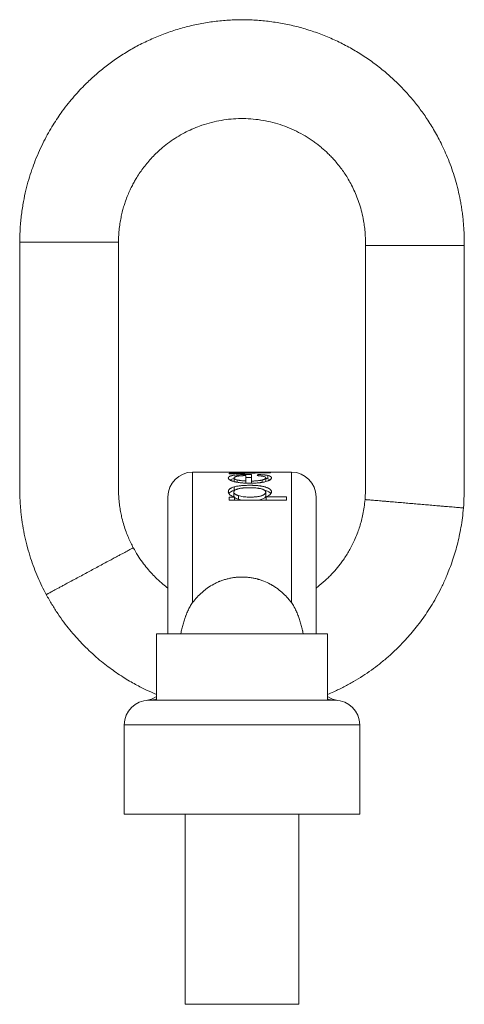
# Model space of a CAD drawing. Units: millimetres. Extents: x 292 to 857, y 150 to 677.
# Drawn here: x 740 to 857, y 418 to 677 of the extents above; entities that cross this region are included whole.
import ezdxf

# ---------------------------------------------------------------- set-up
doc = ezdxf.new("R2010")
doc.units = ezdxf.units.MM
doc.layers.add('1', color=7, linetype='Continuous', true_color=0xffffff)

msp = doc.modelspace()

# ---------------------------------------------------------------- linework, layer by layer
at = {"layer": '1', "color": 1, "linetype": 'Continuous', "lineweight": 13}
for p, q in [((785.23, 558.03), (785.23, 523.7)), ((811.23, 523.7), (811.23, 558.03)), ((829.23, 491.53), (767.23, 491.53))]:
    msp.add_line(p, q, dxfattribs=at)
at = {"layer": '1', "color": 1, "linetype": 'Continuous', "lineweight": 18}
for p, q in [((794.87, 558.03), (785.23, 558.03)), ((794.87, 558.03), (794.87, 558.03)), ((794.87, 557.76), (794.87, 557.55)), ((796.93, 556.94), (796.93, 557.3)), ((797.37, 558.01), (797.37, 558.03)), ((797.37, 558.03), (797.37, 558.03)), ((811.23, 558.03), (797.58, 558.03)), ((799.25, 557.12), (799.25, 555.71)), ((800.77, 555.68), (800.77, 557.42)), ((802.46, 557.09), (802.46, 557.41)), ((803.47, 557.83), (803.47, 557.94)), ((805.07, 556.23), (805.07, 557.14)), ((805.73, 557.88), (805.73, 557.99)), ((796.13, 556.5), (796.13, 555.54)), ((797, 555.36), (797, 555.98)), ((799.25, 555.13), (799.25, 555.71)), ((800.77, 555.11), (800.77, 555.68)), ((803.52, 555.33), (803.52, 555.96)), ((804.47, 555.53), (804.47, 556.53)), ((796.07, 552.79), (796.07, 551.79)), ((796.18, 553.28), (796.18, 554.15)), ((797.27, 550.89), (797.27, 551.85)), ((804.47, 551.76), (804.47, 552.76)), ((778.73, 551.53), (778.73, 515.53)), ((794.87, 551.47), (794.87, 550.65)), ((796.27, 551.47), (794.87, 551.47)), ((794.87, 550.65), (809.9, 550.65)), ((796.27, 551.49), (796.27, 551.47)), ((796.27, 550.65), (796.27, 551.47)), ((804.59, 551.55), (804.59, 551.57)), ((804.59, 550.65), (804.59, 551.55)), ((809.9, 551.55), (804.59, 551.55)), ((809.9, 550.65), (809.9, 551.55)), ((817.73, 551.53), (817.73, 515.53)), ((773.73, 498.03), (822.73, 498.03)), ((767.23, 491.53), (767.23, 468.03)), ((829.23, 491.53), (829.23, 468.03)), ((767.23, 468.03), (829.23, 468.03))]:
    msp.add_line(p, q, dxfattribs=at)
at = {"layer": '1', "color": 27, "linetype": 'Continuous', "lineweight": 18}
for p, q in [((775.73, 515.53), (798.23, 515.53)), ((775.73, 515.53), (775.73, 498.03)), ((798.23, 515.53), (820.73, 515.53)), ((820.73, 498.03), (820.73, 515.53)), ((783.23, 468.03), (783.23, 418.03)), ((813.23, 418.03), (813.23, 468.03)), ((783.23, 418.03), (798.23, 418.03)), ((798.23, 418.03), (813.23, 418.03))]:
    msp.add_line(p, q, dxfattribs=at)
at = {"layer": '1', "color": 1, "linetype": 'Continuous', "lineweight": 18}
for centre, start, end in [((785.23, 551.53), 90, 180), ((811.23, 551.53), 0, 90), ((773.73, 491.53), 90, 180), ((772.23, 504.45), 276.6258, 302.5799), ((824.23, 504.45), 237.4201, 263.3742), ((822.73, 491.53), 360, 90)]:
    msp.add_arc(centre, 6.5, start, end, dxfattribs=at)
for centre, major_axis, ratio, start_param, end_param in [((791.49, 498.03), (217.39, 0), 0.276008, 1.522395, 1.55521), ((815.18, 498.03), (214.43, 0), 0.279814, 1.625454, 1.665654), ((819.28, 498.03), (191.97, 0), 0.312553, 1.641428, 1.698264), ((797.07, 498.03), (228.12, 0), 0.263019, 1.532816, 1.569462), ((790.65, 498.03), (-234.64, 0), 0.255707, 4.657732, 4.663987), ((803.54, 498.03), (0, 60), 0.124825, 0.144488, 0.176149)]:
    msp.add_ellipse(centre, major_axis=major_axis, ratio=ratio, start_param=start_param, end_param=end_param, dxfattribs=at)
at = {"layer": '1', "color": 1, "linetype": 'Continuous', "lineweight": 13}
for centre, start_param, end_param in [((773.73, 504.53), 0, 0.354774), ((822.73, 504.53), 5.928411, 6.283185)]:
    msp.add_ellipse(centre, major_axis=(0, -6.5), ratio=0.885763, start_param=start_param, end_param=end_param, dxfattribs=at)
at = {"layer": '1', "color": 1, "linetype": 'Continuous', "lineweight": 18}
for points, knots in [([(856.73, 617.63), (856.73, 618.12), (856.73, 619.16), (856.69, 620.73), (856.61, 622.34), (856.49, 623.89), (856.33, 625.39), (856.14, 626.84), (855.92, 628.24), (855.6, 630.06), (855.12, 632.26), (854.45, 634.78), (853.68, 637.24), (852.82, 639.62), (851.87, 641.91), (850.9, 644.02), (849.92, 645.96), (848.94, 647.73), (847.94, 649.39), (846.94, 650.95), (845.93, 652.42), (844.92, 653.79), (843.89, 655.12), (842.81, 656.42), (841.47, 657.95), (839.84, 659.68), (837.87, 661.58), (835.54, 663.63), (832.81, 665.77), (829.65, 667.93), (826.35, 669.88), (822.94, 671.61), (819.42, 673.11), (815.81, 674.37), (812.13, 675.4), (808.41, 676.18), (804.65, 676.72), (800.88, 677.02), (797.1, 677.06), (793.32, 676.87), (789.55, 676.43), (785.82, 675.74), (782.12, 674.81), (778.47, 673.64), (774.89, 672.22), (771.42, 670.58), (768.1, 668.73), (765.01, 666.73), (762.14, 664.62), (759.5, 662.42), (757.33, 660.38), (755.53, 658.54), (754.02, 656.86), (752.46, 655), (751.01, 653.1), (749.68, 651.2), (748.46, 649.32), (747.25, 647.26), (746.06, 645.03), (744.89, 642.6), (743.83, 640.11), (742.89, 637.56), (742.06, 634.96), (741.31, 632.16), (740.78, 629.66), (740.42, 627.53), (740.17, 625.81), (739.97, 624.03), (739.83, 622.2), (739.76, 620.36), (739.74, 619.14), (739.73, 618.54)], [0, 0, 0, 0, 0.007907, 0.016836, 0.025593, 0.03403, 0.042179, 0.050069, 0.057725, 0.065169, 0.080123, 0.094258, 0.107625, 0.121936, 0.135358, 0.147929, 0.159676, 0.170615, 0.180761, 0.191198, 0.200668, 0.209727, 0.218842, 0.228014, 0.237244, 0.251872, 0.266656, 0.281603, 0.302259, 0.323026, 0.343751, 0.364455, 0.385157, 0.405881, 0.426558, 0.447141, 0.467654, 0.488127, 0.508595, 0.52907, 0.549556, 0.570092, 0.59072, 0.611489, 0.632424, 0.653203, 0.67375, 0.694102, 0.712941, 0.73159, 0.749965, 0.761271, 0.77347, 0.786605, 0.800751, 0.812197, 0.824325, 0.837195, 0.850875, 0.865444, 0.880994, 0.894886, 0.909612, 0.92526, 0.941927, 0.95107, 0.960473, 0.970143, 0.980127, 0.990287, 1, 1, 1, 1]), ([(765.73, 618.53), (765.73, 619.15), (765.76, 620.36), (765.91, 622.13), (766.15, 623.79), (766.44, 625.35), (766.78, 626.78), (767.16, 628.1), (767.61, 629.46), (768.14, 630.84), (768.74, 632.21), (769.34, 633.44), (769.93, 634.53), (770.6, 635.68), (771.4, 636.9), (772.36, 638.24), (773.42, 639.55), (774.6, 640.87), (775.89, 642.16), (777.39, 643.5), (779.12, 644.85), (781.04, 646.15), (783.03, 647.29), (785.03, 648.26), (787.21, 649.14), (789.58, 649.9), (792.13, 650.49), (794.7, 650.87), (797.29, 651.05), (799.89, 651.03), (802.51, 650.79), (805.1, 650.33), (807.65, 649.67), (810.15, 648.81), (812.56, 647.74), (814.84, 646.51), (816.61, 645.36), (817.92, 644.4), (818.84, 643.67), (819.72, 642.92), (820.55, 642.16), (821.4, 641.33), (822.3, 640.39), (823.27, 639.27), (824.23, 638.05), (825.15, 636.76), (826.03, 635.4), (826.89, 633.89), (827.73, 632.21), (828.51, 630.4), (829.2, 628.46), (829.8, 626.37), (830.22, 624.37), (830.5, 622.5), (830.63, 621.16), (830.69, 620.13), (830.72, 619.41), (830.73, 618.59), (830.73, 618.01), (830.73, 617.69)], [0, 0, 0, 0, 0.018121, 0.035211, 0.051712, 0.067082, 0.081376, 0.094686, 0.107099, 0.123103, 0.137645, 0.150856, 0.162847, 0.173712, 0.189628, 0.205317, 0.221743, 0.238879, 0.256666, 0.275015, 0.297621, 0.320444, 0.342618, 0.364202, 0.385306, 0.411122, 0.43644, 0.461578, 0.486754, 0.512038, 0.537496, 0.563083, 0.588662, 0.61428, 0.639982, 0.665394, 0.689677, 0.701396, 0.712838, 0.724004, 0.734897, 0.745855, 0.758442, 0.772872, 0.789167, 0.803567, 0.819204, 0.836106, 0.854312, 0.873877, 0.893462, 0.914469, 0.93708, 0.952969, 0.969577, 0.976278, 0.98308, 0.990566, 1, 1, 1, 1]), ([(739.73, 618.54), (739.72, 618.05), (739.71, 617.13), (739.71, 615.8), (739.71, 614.6), (739.72, 613.46), (739.73, 611.98), (739.74, 610.13), (739.74, 607.29), (739.73, 603.87), (739.73, 599.69), (739.73, 595.39), (739.73, 590.98), (739.73, 586.24), (739.73, 581.18), (739.73, 575.82), (739.73, 570.65), (739.73, 566.44), (739.73, 563.16), (739.73, 560.78), (739.73, 558.48), (739.73, 556.24), (739.72, 554.3), (739.74, 552.59), (739.77, 551.11), (739.85, 549.62), (739.97, 548.17), (740.12, 546.74), (740.3, 545.35), (740.59, 543.44), (741.06, 541.03), (741.76, 538.18), (742.57, 535.46), (743.47, 532.88), (744.47, 530.41), (745.54, 528.06), (746.31, 526.56), (746.71, 525.82)], [0, 0, 0, 0, 0.015618, 0.029553, 0.042274, 0.054244, 0.065922, 0.089353, 0.11348, 0.156615, 0.198607, 0.247091, 0.294057, 0.339625, 0.398667, 0.455669, 0.510862, 0.564046, 0.590156, 0.615511, 0.640048, 0.663785, 0.687129, 0.702126, 0.718384, 0.73431, 0.749836, 0.76504, 0.779965, 0.794626, 0.827022, 0.858239, 0.888384, 0.917552, 0.945828, 0.973289, 1, 1, 1, 1]), ([(769.61, 538.14), (769.38, 538.56), (768.93, 539.44), (768.29, 540.84), (767.68, 542.39), (767.11, 544.09), (766.66, 545.75), (766.31, 547.35), (766.05, 548.86), (765.86, 550.48), (765.76, 551.9), (765.73, 553.17), (765.73, 554.36), (765.73, 555.73), (765.73, 557.19), (765.73, 558.68), (765.73, 560.84), (765.73, 563.74), (765.73, 567.42), (765.73, 571.31), (765.73, 575.39), (765.73, 579.67), (765.73, 584.13), (765.73, 588.84), (765.73, 593.81), (765.73, 599.04), (765.73, 603.42), (765.73, 606.92), (765.73, 609.5), (765.73, 611.8), (765.72, 613.81), (765.72, 615.44), (765.72, 617.02), (765.73, 618.04), (765.73, 618.53)], [0, 0, 0, 0, 0.017628, 0.036627, 0.057097, 0.079159, 0.10297, 0.120803, 0.139718, 0.159846, 0.180973, 0.19237, 0.207096, 0.22492, 0.243019, 0.261349, 0.280088, 0.322927, 0.36844, 0.416486, 0.466896, 0.519616, 0.574717, 0.632279, 0.694017, 0.758522, 0.825883, 0.856471, 0.888027, 0.92125, 0.941734, 0.96223, 0.981931, 1, 1, 1, 1]), ([(830.73, 617.69), (830.73, 615.81), (830.73, 612.01), (830.73, 606.25), (830.73, 600.43), (830.73, 594.58), (830.73, 588.72), (830.73, 583.17), (830.73, 577.96), (830.73, 573.11), (830.73, 568.35), (830.73, 564.53), (830.73, 561.6), (830.73, 559.53), (830.74, 557.47), (830.74, 555.63), (830.74, 554.1), (830.72, 552.89), (830.69, 551.82), (830.64, 551.14), (830.62, 550.81)], [0, 0, 0, 0, 0.084309, 0.170658, 0.257974, 0.345559, 0.433234, 0.520818, 0.594182, 0.666975, 0.738399, 0.80787, 0.838407, 0.869557, 0.901002, 0.930855, 0.95184, 0.969666, 0.985074, 1, 1, 1, 1]), ([(856.53, 548.61), (856.6, 549.66), (856.71, 551.69), (856.75, 554.59), (856.75, 557.23), (856.73, 559.74), (856.72, 562.28), (856.73, 564.92), (856.73, 569.24), (856.73, 575.22), (856.73, 582.24), (856.73, 588.71), (856.73, 594.58), (856.73, 600.44), (856.73, 606.26), (856.73, 611.99), (856.73, 615.77), (856.73, 617.63)], [0, 0, 0, 0, 0.045791, 0.08868, 0.1257, 0.16072, 0.19745, 0.236104, 0.275584, 0.385116, 0.496059, 0.580902, 0.666022, 0.751027, 0.835527, 0.919056, 1, 1, 1, 1]), ([(796.93, 557.3), (796.76, 557.29), (796.61, 557.27), (796.3, 557.23), (796.16, 557.21), (795.89, 557.17), (795.76, 557.15), (795.61, 557.11), (795.58, 557.11), (795.53, 557.1), (795.52, 557.09), (795.49, 557.09), (795.42, 557.07), (795.31, 557.04), (795.22, 557.01), (795.15, 556.98), (795.13, 556.97), (795.1, 556.96), (795, 556.92), (794.92, 556.87), (794.85, 556.83), (794.84, 556.82), (794.81, 556.8), (794.77, 556.77), (794.7, 556.71), (794.66, 556.65), (794.64, 556.58), (794.63, 556.55), (794.63, 556.52), (794.63, 556.5), (794.63, 556.49), (794.63, 556.43), (794.64, 556.39), (794.68, 556.3), (794.71, 556.26), (794.78, 556.16), (794.83, 556.12), (794.9, 556.06), (794.92, 556.05), (794.95, 556.03), (795, 555.99), (795.05, 555.96), (795.17, 555.89), (795.26, 555.84), (795.41, 555.78), (795.46, 555.76), (795.55, 555.72), (795.57, 555.71), (795.63, 555.69), (795.78, 555.64), (795.95, 555.59), (796.15, 555.54), (796.22, 555.52), (796.37, 555.48), (796.48, 555.46), (796.6, 555.43), (796.68, 555.42), (796.72, 555.41), (796.84, 555.39), (796.92, 555.37), (797.33, 555.3), (797.68, 555.25), (798.08, 555.21), (798.13, 555.21), (798.22, 555.2), (798.36, 555.19), (798.5, 555.17), (798.77, 555.15), (798.96, 555.14), (799.33, 555.13), (799.52, 555.12), (799.9, 555.11), (800.09, 555.11), (800.38, 555.11), (800.47, 555.11), (800.66, 555.11), (800.76, 555.11), (801.04, 555.11), (801.23, 555.12), (801.61, 555.13), (801.79, 555.14), (802.16, 555.17), (802.35, 555.18), (802.62, 555.21), (802.71, 555.22), (802.84, 555.23), (802.89, 555.24), (802.98, 555.25), (803.2, 555.27), (803.41, 555.31), (803.9, 555.39), (804.21, 555.46), (804.49, 555.53)], [0, 0, 0, 0, 0.03125, 0.03125, 0.0625, 0.0625, 0.09375, 0.09375, 0.101562, 0.101562, 0.105469, 0.105469, 0.109375, 0.125, 0.140625, 0.140625, 0.148437, 0.148437, 0.15625, 0.1875, 0.1875, 0.195312, 0.195312, 0.203125, 0.21875, 0.25, 0.25, 0.265625, 0.273437, 0.273437, 0.28125, 0.28125, 0.3125, 0.3125, 0.34375, 0.34375, 0.375, 0.375, 0.382812, 0.382812, 0.390625, 0.40625, 0.40625, 0.4375, 0.4375, 0.453125, 0.453125, 0.460937, 0.460937, 0.46875, 0.5, 0.5, 0.515625, 0.515625, 0.53125, 0.539062, 0.539062, 0.546875, 0.546875, 0.5625, 0.5625, 0.625, 0.625, 0.632812, 0.632812, 0.640625, 0.65625, 0.65625, 0.6875, 0.6875, 0.71875, 0.71875, 0.75, 0.75, 0.765625, 0.765625, 0.78125, 0.78125, 0.8125, 0.8125, 0.84375, 0.84375, 0.875, 0.875, 0.890625, 0.890625, 0.898437, 0.898437, 0.90625, 0.9375, 0.9375, 1, 1, 1, 1]), ([(797, 555.98), (796.87, 556.01), (796.74, 556.05), (796.58, 556.11), (796.52, 556.13), (796.46, 556.16), (796.44, 556.17), (796.43, 556.18), (796.4, 556.19), (796.38, 556.2), (796.29, 556.26), (796.23, 556.3), (796.19, 556.36), (796.18, 556.37), (796.16, 556.39), (796.16, 556.4), (796.14, 556.44), (796.14, 556.46), (796.13, 556.49), (796.13, 556.5), (796.13, 556.52), (796.14, 556.55), (796.15, 556.59), (796.17, 556.61), (796.17, 556.62), (796.18, 556.63), (796.2, 556.64), (796.23, 556.68), (796.27, 556.71), (796.37, 556.76), (796.45, 556.8), (796.56, 556.84), (796.59, 556.85), (796.64, 556.87), (796.72, 556.89), (796.81, 556.91), (796.87, 556.93)], [0, 0, 0, 0, 0.125, 0.125, 0.1875, 0.203125, 0.203125, 0.21875, 0.21875, 0.25, 0.25, 0.375, 0.375, 0.40625, 0.40625, 0.4375, 0.4375, 0.5, 0.5, 0.53125, 0.53125, 0.5625, 0.625, 0.625, 0.640625, 0.640625, 0.65625, 0.6875, 0.75, 0.75, 0.875, 0.875, 0.90625, 0.90625, 0.9375, 1, 1, 1, 1]), ([(796.87, 556.93), (797.01, 556.96), (797.17, 556.99), (797.37, 557.01), (797.4, 557.02), (797.44, 557.02), (797.47, 557.03), (797.54, 557.03), (797.59, 557.04), (797.74, 557.05), (797.84, 557.06), (798.05, 557.08), (798.15, 557.08), (798.31, 557.09), (798.37, 557.09), (798.48, 557.1), (798.53, 557.1), (798.7, 557.1), (798.81, 557.11), (799.03, 557.11), (799.14, 557.11), (799.25, 557.12)], [0, 0, 0, 0, 0.25, 0.25, 0.28125, 0.28125, 0.3125, 0.3125, 0.375, 0.375, 0.5, 0.5, 0.625, 0.625, 0.6875, 0.6875, 0.75, 0.75, 0.875, 0.875, 1, 1, 1, 1]), ([(800.77, 557.42), (800.6, 557.42), (800.44, 557.42), (800.11, 557.41), (799.94, 557.41), (799.69, 557.41), (799.61, 557.41), (799.45, 557.41), (799.36, 557.41), (799.12, 557.4), (798.95, 557.4), (798.63, 557.39), (798.47, 557.39), (798.22, 557.38), (798.14, 557.38), (797.99, 557.37), (797.91, 557.37), (797.67, 557.36), (797.52, 557.35), (797.29, 557.33), (797.22, 557.33), (797.07, 557.31), (797, 557.31), (796.93, 557.3)], [0, 0, 0, 0, 0.125, 0.125, 0.25, 0.25, 0.3125, 0.3125, 0.375, 0.375, 0.5, 0.5, 0.625, 0.625, 0.6875, 0.6875, 0.75, 0.75, 0.875, 0.875, 0.9375, 0.9375, 1, 1, 1, 1]), ([(797.37, 558.03), (797.38, 558.03), (797.38, 558.03), (797.39, 558.03), (797.41, 558.03), (797.42, 558.03), (797.45, 558.03), (797.47, 558.03), (797.52, 558.03), (797.55, 558.03), (797.58, 558.03)], [0, 0, 0, 0, 0.072595, 0.072595, 0.145191, 0.290382, 0.290382, 0.580763, 0.580763, 1, 1, 1, 1]), ([(802.23, 557.1), (802.39, 557.1), (802.55, 557.08), (802.75, 557.07), (802.78, 557.06), (802.86, 557.06), (802.9, 557.05), (803.01, 557.04), (803.09, 557.04), (803.19, 557.02), (803.23, 557.02), (803.3, 557.01), (803.33, 557.01), (803.44, 556.99), (803.5, 556.98), (803.69, 556.95), (803.81, 556.93), (803.91, 556.9)], [0, 0, 0, 0, 0.25, 0.25, 0.3125, 0.3125, 0.375, 0.375, 0.5, 0.5, 0.5625, 0.5625, 0.625, 0.625, 0.75, 0.75, 1, 1, 1, 1]), ([(805.07, 557.14), (804.92, 557.18), (804.74, 557.21), (804.5, 557.25), (804.45, 557.25), (804.34, 557.27), (804.19, 557.29), (803.92, 557.32), (803.69, 557.34), (803.46, 557.35), (803.34, 557.36), (802.97, 557.39), (802.72, 557.4), (802.46, 557.41)], [0, 0, 0, 0, 0.25, 0.25, 0.3125, 0.3125, 0.375, 0.5, 0.625, 0.625, 0.75, 0.75, 1, 1, 1, 1]), ([(803.91, 556.9), (804.03, 556.87), (804.13, 556.84), (804.25, 556.79), (804.28, 556.77), (804.32, 556.75), (804.33, 556.74), (804.34, 556.73), (804.36, 556.72), (804.38, 556.71), (804.43, 556.66), (804.45, 556.62), (804.47, 556.57), (804.47, 556.56), (804.47, 556.54), (804.47, 556.52), (804.47, 556.49), (804.46, 556.47), (804.44, 556.41), (804.41, 556.37), (804.36, 556.32), (804.35, 556.31), (804.34, 556.3), (804.32, 556.28), (804.26, 556.25), (804.14, 556.17), (804, 556.11), (803.86, 556.06), (803.83, 556.05), (803.77, 556.04), (803.74, 556.03), (803.65, 556), (803.59, 555.98), (803.52, 555.96)], [0, 0, 0, 0, 0.125, 0.125, 0.1875, 0.1875, 0.203125, 0.203125, 0.21875, 0.25, 0.25, 0.375, 0.375, 0.40625, 0.40625, 0.4375, 0.4375, 0.5, 0.5, 0.625, 0.625, 0.640625, 0.640625, 0.65625, 0.6875, 0.75, 0.875, 0.875, 0.90625, 0.90625, 0.9375, 0.9375, 1, 1, 1, 1]), ([(804.49, 555.53), (804.72, 555.59), (804.92, 555.66), (805.19, 555.77), (805.28, 555.81), (805.39, 555.86), (805.43, 555.88), (805.5, 555.92), (805.53, 555.94), (805.68, 556.03), (805.77, 556.11), (805.86, 556.21), (805.87, 556.22), (805.9, 556.26), (805.91, 556.28), (805.94, 556.34), (805.96, 556.38), (805.98, 556.45), (805.99, 556.48), (805.99, 556.55), (805.98, 556.59), (805.97, 556.66), (805.95, 556.69), (805.92, 556.74), (805.91, 556.75), (805.88, 556.79), (805.86, 556.8), (805.78, 556.88), (805.68, 556.94), (805.52, 557.01), (805.47, 557.03), (805.42, 557.04), (805.38, 557.06), (805.36, 557.06), (805.26, 557.09), (805.17, 557.12), (805.07, 557.14)], [0, 0, 0, 0, 0.125, 0.125, 0.1875, 0.1875, 0.21875, 0.21875, 0.25, 0.25, 0.375, 0.375, 0.40625, 0.40625, 0.4375, 0.4375, 0.5, 0.5, 0.5625, 0.5625, 0.625, 0.625, 0.6875, 0.6875, 0.71875, 0.71875, 0.75, 0.75, 0.875, 0.875, 0.90625, 0.921875, 0.921875, 0.9375, 0.9375, 1, 1, 1, 1]), ([(795.04, 555.97), (795.07, 555.99), (795.11, 556.01), (795.38, 556.14), (795.7, 556.24), (796.13, 556.32)], [0, 0, 0, 0, 0.152639, 0.152639, 1, 1, 1, 1]), ([(804.59, 551.57), (804.73, 551.62), (804.85, 551.67), (805.09, 551.77), (805.19, 551.83), (805.34, 551.92), (805.42, 551.96), (805.48, 552.01), (805.53, 552.04), (805.55, 552.06), (805.65, 552.14), (805.71, 552.2), (805.83, 552.34), (805.87, 552.4), (805.92, 552.49), (805.92, 552.51), (805.94, 552.54), (805.94, 552.56), (805.96, 552.61), (805.97, 552.65), (805.99, 552.75), (805.99, 552.82), (805.98, 552.95), (805.96, 553.02), (805.93, 553.1), (805.93, 553.12), (805.91, 553.15), (805.91, 553.17), (805.88, 553.21), (805.82, 553.31), (805.7, 553.46), (805.54, 553.59), (805.43, 553.66), (805.39, 553.69), (805.37, 553.7), (805.3, 553.74), (805.25, 553.77), (805.11, 553.84), (805.01, 553.89), (804.78, 553.98), (804.67, 554.02), (804.51, 554.07), (804.48, 554.08), (804.42, 554.1), (804.39, 554.11), (804.29, 554.14), (804.09, 554.2), (803.75, 554.28), (803.46, 554.33), (803.27, 554.36), (803.23, 554.37), (803.15, 554.38), (803.12, 554.39), (803, 554.4), (802.92, 554.41), (802.69, 554.44), (802.53, 554.46), (802.21, 554.49), (802.05, 554.5), (801.72, 554.53), (801.56, 554.54), (801.31, 554.55), (801.23, 554.55), (801.11, 554.55), (801.06, 554.56), (800.98, 554.56), (800.77, 554.56), (800.56, 554.57), (800.23, 554.57), (800.07, 554.57), (799.74, 554.56), (799.57, 554.56), (799.24, 554.55), (799.08, 554.54), (798.75, 554.53), (798.59, 554.52), (798.35, 554.5), (798.26, 554.49), (798.1, 554.48), (798.02, 554.47), (797.62, 554.43), (797.31, 554.39), (796.72, 554.28), (796.44, 554.22), (796.18, 554.15)], [0, 0, 0, 0, 0.03125, 0.03125, 0.0625, 0.0625, 0.078125, 0.085937, 0.085937, 0.09375, 0.09375, 0.125, 0.125, 0.15625, 0.15625, 0.164062, 0.164062, 0.171875, 0.171875, 0.1875, 0.1875, 0.21875, 0.21875, 0.25, 0.25, 0.257812, 0.257812, 0.265625, 0.265625, 0.28125, 0.3125, 0.34375, 0.351562, 0.351562, 0.359375, 0.359375, 0.375, 0.375, 0.40625, 0.40625, 0.4375, 0.4375, 0.445312, 0.445312, 0.453125, 0.453125, 0.46875, 0.5, 0.53125, 0.53125, 0.539062, 0.539062, 0.546875, 0.546875, 0.5625, 0.5625, 0.59375, 0.59375, 0.625, 0.625, 0.65625, 0.65625, 0.671875, 0.671875, 0.679687, 0.679687, 0.6875, 0.71875, 0.71875, 0.75, 0.75, 0.78125, 0.78125, 0.8125, 0.8125, 0.84375, 0.84375, 0.859375, 0.859375, 0.875, 0.875, 0.9375, 0.9375, 1, 1, 1, 1]), ([(799.25, 555.71), (799.04, 555.71), (798.84, 555.72), (798.58, 555.74), (798.53, 555.74), (798.43, 555.75), (798.28, 555.76), (798.13, 555.78), (798.01, 555.79), (797.99, 555.8), (797.94, 555.8), (797.87, 555.81), (797.7, 555.83), (797.57, 555.86), (797.31, 555.9), (797.15, 555.94), (797, 555.98)], [0, 0, 0, 0, 0.25, 0.25, 0.3125, 0.3125, 0.375, 0.5, 0.5, 0.53125, 0.53125, 0.5625, 0.625, 0.75, 0.75, 1, 1, 1, 1]), ([(803.52, 555.96), (803.43, 555.94), (803.33, 555.92), (803.19, 555.89), (803.13, 555.88), (803.03, 555.86), (802.98, 555.85), (802.81, 555.82), (802.7, 555.81), (802.48, 555.78), (802.36, 555.77), (802.13, 555.75), (802.01, 555.74), (801.82, 555.72), (801.76, 555.72), (801.64, 555.71), (801.58, 555.71), (801.39, 555.7), (801.27, 555.69), (801.02, 555.68), (800.89, 555.68), (800.77, 555.68)], [0, 0, 0, 0, 0.125, 0.125, 0.1875, 0.1875, 0.25, 0.25, 0.375, 0.375, 0.5, 0.5, 0.625, 0.625, 0.6875, 0.6875, 0.75, 0.75, 0.875, 0.875, 1, 1, 1, 1]), ([(796.18, 554.15), (795.93, 554.08), (795.7, 554), (795.45, 553.88), (795.38, 553.85), (795.31, 553.81), (795.26, 553.78), (795.24, 553.77), (795.14, 553.71), (794.99, 553.6), (794.88, 553.49), (794.81, 553.4), (794.78, 553.37), (794.76, 553.32), (794.75, 553.31), (794.73, 553.28), (794.72, 553.26), (794.68, 553.18), (794.66, 553.12), (794.64, 552.99), (794.63, 552.93), (794.63, 552.86)], [0, 0, 0, 0, 0.25, 0.25, 0.3125, 0.34375, 0.34375, 0.375, 0.375, 0.5, 0.625, 0.625, 0.6875, 0.6875, 0.71875, 0.71875, 0.75, 0.75, 0.875, 0.875, 1, 1, 1, 1]), ([(794.63, 552.86), (794.63, 552.8), (794.64, 552.73), (794.67, 552.6), (794.69, 552.54), (794.75, 552.41), (794.79, 552.35), (794.85, 552.27), (794.87, 552.25), (794.9, 552.22), (794.94, 552.17), (795.05, 552.07), (795.17, 551.98), (795.31, 551.89), (795.35, 551.87), (795.43, 551.83), (795.45, 551.81), (795.5, 551.79), (795.63, 551.72), (795.78, 551.66), (796.02, 551.57), (796.14, 551.53), (796.27, 551.49)], [0, 0, 0, 0, 0.125, 0.125, 0.25, 0.25, 0.375, 0.375, 0.40625, 0.40625, 0.4375, 0.5, 0.625, 0.625, 0.6875, 0.6875, 0.71875, 0.71875, 0.75, 0.875, 0.875, 1, 1, 1, 1]), ([(797.27, 551.85), (797.18, 551.88), (797.1, 551.91), (796.94, 551.97), (796.86, 552), (796.72, 552.07), (796.65, 552.1), (796.57, 552.15), (796.56, 552.16), (796.52, 552.18), (796.51, 552.19), (796.46, 552.21), (796.38, 552.27), (796.31, 552.33), (796.25, 552.39), (796.22, 552.42), (796.19, 552.46), (796.18, 552.48), (796.17, 552.49), (796.11, 552.59), (796.08, 552.67), (796.07, 552.78), (796.07, 552.8), (796.07, 552.83), (796.07, 552.85), (796.08, 552.87), (796.09, 552.92), (796.12, 553.01), (796.17, 553.1), (796.21, 553.14), (796.22, 553.15), (796.24, 553.17), (796.25, 553.18), (796.28, 553.21), (796.31, 553.23), (796.42, 553.32), (796.54, 553.39), (796.7, 553.46), (796.72, 553.47), (796.75, 553.48), (796.81, 553.51), (796.86, 553.53), (796.98, 553.57), (797.06, 553.59), (797.15, 553.62)], [0, 0, 0, 0, 0.0625, 0.0625, 0.125, 0.125, 0.1875, 0.1875, 0.203125, 0.203125, 0.21875, 0.21875, 0.25, 0.3125, 0.3125, 0.34375, 0.359375, 0.359375, 0.375, 0.375, 0.5, 0.5, 0.53125, 0.53125, 0.546875, 0.546875, 0.5625, 0.625, 0.6875, 0.6875, 0.703125, 0.703125, 0.71875, 0.71875, 0.75, 0.75, 0.875, 0.875, 0.890625, 0.890625, 0.90625, 0.9375, 0.9375, 1, 1, 1, 1]), ([(797.15, 553.62), (797.26, 553.65), (797.37, 553.68), (797.61, 553.73), (797.73, 553.75), (797.98, 553.79), (798.11, 553.81), (798.31, 553.83), (798.38, 553.84), (798.51, 553.85), (798.58, 553.86), (798.78, 553.87), (798.91, 553.88), (799.18, 553.9), (799.32, 553.9), (799.73, 553.91), (800, 553.92), (800.34, 553.92), (800.41, 553.92), (800.55, 553.92), (800.62, 553.91), (800.83, 553.91), (800.96, 553.91), (801.24, 553.9), (801.37, 553.89), (801.64, 553.88), (801.77, 553.87), (802.04, 553.84), (802.17, 553.83), (802.34, 553.81), (802.37, 553.81), (802.44, 553.8), (802.53, 553.79), (802.63, 553.77), (802.82, 553.74), (802.94, 553.72), (803.18, 553.67), (803.29, 553.64), (803.4, 553.61)], [0, 0, 0, 0, 0.0625, 0.0625, 0.125, 0.125, 0.1875, 0.1875, 0.21875, 0.21875, 0.25, 0.25, 0.3125, 0.3125, 0.375, 0.375, 0.5, 0.5, 0.53125, 0.53125, 0.5625, 0.5625, 0.625, 0.625, 0.6875, 0.6875, 0.75, 0.75, 0.8125, 0.8125, 0.828125, 0.828125, 0.84375, 0.875, 0.875, 0.9375, 0.9375, 1, 1, 1, 1]), ([(803.4, 553.61), (803.5, 553.58), (803.59, 553.55), (803.76, 553.48), (803.84, 553.45), (803.98, 553.38), (804.05, 553.34), (804.13, 553.29), (804.15, 553.28), (804.17, 553.26), (804.22, 553.23), (804.3, 553.15), (804.38, 553.06), (804.42, 552.98), (804.44, 552.95), (804.45, 552.92), (804.45, 552.91), (804.47, 552.85), (804.47, 552.8), (804.47, 552.7), (804.46, 552.65), (804.44, 552.59), (804.44, 552.58), (804.43, 552.55), (804.42, 552.51), (804.37, 552.43), (804.28, 552.31), (804.17, 552.22), (804.09, 552.16), (804.08, 552.15), (804.04, 552.13), (803.99, 552.1), (803.94, 552.06), (803.83, 552), (803.75, 551.96), (803.64, 551.92), (803.62, 551.91), (803.57, 551.89), (803.55, 551.88), (803.5, 551.86), (803.48, 551.86), (803.43, 551.84), (803.41, 551.83), (803.29, 551.79), (803.19, 551.76), (802.99, 551.71), (802.88, 551.68), (802.74, 551.65), (802.72, 551.65), (802.66, 551.64), (802.58, 551.62), (802.49, 551.61), (802.32, 551.58), (802.21, 551.56), (801.98, 551.54), (801.86, 551.53), (801.63, 551.51), (801.51, 551.5), (801.33, 551.49), (801.27, 551.48), (801.15, 551.48), (801.09, 551.47), (800.91, 551.47), (800.79, 551.47), (800.62, 551.46), (800.56, 551.46), (800.44, 551.46), (800.38, 551.46), (800.2, 551.46), (800.08, 551.46), (799.73, 551.47), (799.49, 551.48), (799.14, 551.51), (799.02, 551.52), (798.85, 551.54), (798.79, 551.54), (798.7, 551.55), (798.67, 551.56), (798.61, 551.56), (798.35, 551.6), (798.1, 551.64), (797.67, 551.74), (797.46, 551.79), (797.27, 551.85)], [0, 0, 0, 0, 0.03125, 0.03125, 0.0625, 0.0625, 0.09375, 0.09375, 0.101563, 0.101563, 0.109375, 0.125, 0.15625, 0.171875, 0.179688, 0.179688, 0.1875, 0.1875, 0.21875, 0.21875, 0.25, 0.25, 0.257813, 0.257813, 0.265625, 0.28125, 0.3125, 0.34375, 0.34375, 0.351563, 0.351563, 0.359375, 0.375, 0.375, 0.40625, 0.40625, 0.414063, 0.414063, 0.421875, 0.421875, 0.429688, 0.429688, 0.4375, 0.4375, 0.46875, 0.46875, 0.5, 0.5, 0.507813, 0.507813, 0.515625, 0.53125, 0.53125, 0.5625, 0.5625, 0.59375, 0.59375, 0.625, 0.625, 0.640625, 0.640625, 0.65625, 0.65625, 0.6875, 0.6875, 0.703125, 0.703125, 0.71875, 0.71875, 0.75, 0.75, 0.8125, 0.8125, 0.84375, 0.84375, 0.859375, 0.859375, 0.867188, 0.867188, 0.875, 0.9375, 0.9375, 1, 1, 1, 1]), ([(802.35, 550.64), (802.77, 550.7), (803.13, 550.78), (804.13, 551.1), (804.47, 551.39), (804.47, 551.76), (804.47, 551.76), (804.47, 551.76)], [0, 0, 0, 0, 0.300025, 0.300025, 0.999935, 0.999935, 1, 1, 1, 1]), ([(804.05, 553.35), (804.18, 553.31), (804.3, 553.27), (805.12, 552.97), (805.59, 552.67), (805.82, 552.33)], [0, 0, 0, 0, 0.148299, 0.148299, 1, 1, 1, 1]), ([(830.62, 550.81), (830.56, 550.15), (830.41, 548.86), (830.09, 547.02), (829.69, 545.31), (829.23, 543.72), (828.69, 542.15), (828.06, 540.59), (827.36, 539.08), (826.64, 537.73), (825.89, 536.46), (825.13, 535.29), (824.37, 534.21), (823.64, 533.26), (822.92, 532.39), (822.18, 531.56), (821.41, 530.74), (820.23, 529.59), (819.01, 528.52), (818.03, 527.75), (817.75, 527.54)], [0, 0, 0, 0, 0.073113, 0.141523, 0.205339, 0.265419, 0.322015, 0.38779, 0.448456, 0.504422, 0.555941, 0.609512, 0.657528, 0.700085, 0.740436, 0.781132, 0.82218, 0.863588, 0.96163, 1, 1, 1, 1]), ([(820.74, 499.54), (821.29, 499.77), (822.75, 500.41), (825.06, 501.52), (827.6, 502.91), (830.01, 504.39), (832.27, 505.93), (834.08, 507.29), (835.51, 508.44), (836.6, 509.36), (837.69, 510.33), (838.83, 511.4), (840.05, 512.61), (841.35, 513.99), (842.72, 515.53), (844.14, 517.26), (845.56, 519.13), (846.95, 521.13), (848.31, 523.26), (849.65, 525.59), (850.95, 528.12), (852.03, 530.51), (852.91, 532.71), (853.61, 534.65), (854.27, 536.71), (854.88, 538.87), (855.42, 541.14), (855.88, 543.52), (856.27, 546.02), (856.45, 547.73), (856.53, 548.61)], [0, 0, 0, 0, 0.028071, 0.074791, 0.120298, 0.164434, 0.207211, 0.248641, 0.27126, 0.29346, 0.315495, 0.339774, 0.366912, 0.396368, 0.428626, 0.463717, 0.501679, 0.538721, 0.578222, 0.620237, 0.664853, 0.712255, 0.743411, 0.775831, 0.809579, 0.844714, 0.881269, 0.919259, 0.958702, 1, 1, 1, 1]), ([(778.73, 527.54), (778.28, 527.87), (777.29, 528.65), (775.89, 529.9), (774.51, 531.29), (773.23, 532.74), (771.96, 534.36), (770.73, 536.16), (769.98, 537.46), (769.61, 538.14)], [0, 0, 0, 0, 0.117708, 0.268959, 0.398213, 0.535289, 0.680768, 0.835378, 1, 1, 1, 1]), ([(785.23, 523.7), (785.6, 524.19), (785.99, 524.66), (786.81, 525.56), (787.25, 525.99), (787.78, 526.45), (787.83, 526.5), (787.95, 526.61), (788.01, 526.66), (788.19, 526.81), (788.55, 527.1), (788.93, 527.38), (789.69, 527.92), (790.22, 528.25), (791.05, 528.7), (791.33, 528.84), (791.77, 529.04), (791.99, 529.14), (792.21, 529.23), (792.36, 529.29), (792.43, 529.32), (792.81, 529.47), (793.41, 529.69), (794.34, 529.95), (794.97, 530.09), (795.6, 530.22), (795.92, 530.27), (796.57, 530.35), (796.9, 530.38), (797.31, 530.41), (797.39, 530.41), (797.56, 530.42), (797.64, 530.42), (797.89, 530.43), (798.05, 530.43), (798.54, 530.43), (799.2, 530.41), (800.17, 530.32), (801.14, 530.17), (801.78, 530.03), (802.17, 529.93), (802.25, 529.91), (802.41, 529.87), (802.65, 529.8), (802.88, 529.73), (803.34, 529.58), (803.64, 529.47), (804.54, 529.12), (805.11, 528.86), (805.81, 528.48), (805.95, 528.4), (806.15, 528.28), (806.22, 528.24), (806.36, 528.16), (806.7, 527.95), (807.02, 527.74), (807.79, 527.2), (808.27, 526.82), (809.19, 526), (809.63, 525.57), (810.15, 525.01), (810.31, 524.83), (810.46, 524.66), (810.56, 524.54), (810.61, 524.48), (810.85, 524.18), (811.05, 523.94), (811.23, 523.7)], [0, 0, 0, 0, 0.0625, 0.0625, 0.125, 0.125, 0.132813, 0.132813, 0.140625, 0.140625, 0.15625, 0.1875, 0.1875, 0.25, 0.25, 0.28125, 0.28125, 0.296875, 0.304688, 0.304688, 0.3125, 0.3125, 0.34375, 0.375, 0.40625, 0.40625, 0.4375, 0.4375, 0.46875, 0.46875, 0.476563, 0.476563, 0.484375, 0.484375, 0.5, 0.5, 0.53125, 0.5625, 0.59375, 0.625, 0.625, 0.632813, 0.632813, 0.640625, 0.65625, 0.65625, 0.6875, 0.6875, 0.75, 0.75, 0.765625, 0.765625, 0.773438, 0.773438, 0.78125, 0.8125, 0.8125, 0.875, 0.875, 0.9375, 0.9375, 0.953125, 0.960938, 0.960938, 0.96875, 0.96875, 1, 1, 1, 1]), ([(746.71, 525.82), (747.19, 524.94), (748.16, 523.24), (749.7, 520.83), (751.28, 518.6), (752.87, 516.56), (754.47, 514.68), (756.17, 512.85), (757.95, 511.08), (759.81, 509.39), (761.63, 507.88), (763.39, 506.53), (765.14, 505.28), (766.87, 504.13), (768.58, 503.09), (770.17, 502.19), (771.66, 501.41), (773.49, 500.51), (774.84, 499.9), (775.73, 499.53)], [0, 0, 0, 0, 0.07538, 0.147026, 0.215182, 0.280051, 0.341811, 0.400609, 0.46743, 0.530347, 0.589507, 0.645032, 0.697024, 0.751171, 0.8011, 0.846896, 0.888627, 0.92776, 1, 1, 1, 1]), ([(785.23, 523.7), (785.11, 523.53), (784.99, 523.37), (784.76, 523.02), (784.66, 522.85), (784.45, 522.49), (784.35, 522.31), (784.17, 521.94), (784.08, 521.75), (783.81, 521.18), (783.65, 520.8), (783.46, 520.31), (783.43, 520.21), (783.35, 520.01), (783.32, 519.91), (783.21, 519.61), (783.14, 519.41), (782.95, 518.81), (782.83, 518.41), (782.6, 517.59), (782.49, 517.18), (782.29, 516.36), (782.19, 515.95), (782.11, 515.54), (782.11, 515.53), (782.11, 515.53)], [0, 0, 0, 0, 0.071395, 0.071395, 0.142791, 0.142791, 0.214186, 0.214186, 0.285582, 0.285582, 0.428373, 0.428373, 0.46407, 0.46407, 0.499768, 0.499768, 0.571163, 0.571163, 0.713954, 0.713954, 0.856745, 0.856745, 0.999536, 0.999536, 1, 1, 1, 1]), ([(814.35, 515.54), (814.31, 515.75), (814.26, 515.95), (814.19, 516.26), (814.17, 516.37), (814.12, 516.57), (814.09, 516.68), (813.97, 517.19), (813.86, 517.61), (813.63, 518.42), (813.51, 518.82), (813.25, 519.62), (813.11, 520.01), (812.88, 520.6), (812.81, 520.79), (812.64, 521.18), (812.56, 521.37), (812.39, 521.75), (812.3, 521.93), (812.15, 522.21), (812.11, 522.3), (812.01, 522.49), (811.96, 522.58), (811.8, 522.85), (811.7, 523.02), (811.47, 523.37), (811.35, 523.54), (811.23, 523.7)], [0, 0, 0, 0, 0.070831, 0.070831, 0.106569, 0.106569, 0.142306, 0.142306, 0.285255, 0.285255, 0.428204, 0.428204, 0.571153, 0.571153, 0.642627, 0.642627, 0.714102, 0.714102, 0.785576, 0.785576, 0.821314, 0.821314, 0.857051, 0.857051, 0.928525, 0.928525, 1, 1, 1, 1])]:
    msp.add_open_spline(points, degree=3, knots=knots, dxfattribs=at)
at = {"layer": '1', "color": 1, "linetype": 'Continuous', "lineweight": 13}
for points, weights, knots in [([(739.73, 618.54), (739.73, 618.54), (739.73, 618.54), (739.73, 618.54), (739.73, 618.54), (742.03, 618.54), (748.13, 618.54), (757.33, 618.53), (763.43, 618.53), (765.73, 618.53), (765.73, 618.53)], [1.01661170437, 1.01661170908, 1.01661171222, 1.01661171379, 1.01661171379, 0.958470715535, 1.01661171379, 1.01661171379, 0.95849937249, 1.01656874424, 1.0166116926], [0, 0, 0, 0, 0, 0.000082, 0.000082, 0.000082, 0.500103, 0.500103, 0.500103, 1, 1, 1, 1, 1]), ([(830.73, 617.69), (830.73, 617.69), (833.03, 617.68), (839.14, 617.67), (848.33, 617.65), (854.43, 617.64), (856.73, 617.63), (856.73, 617.63), (856.73, 617.63), (856.73, 617.63), (856.73, 617.63)], [1.01661170143, 1.01657889783, 0.958492599018, 1.01661171379, 1.01661171379, 0.958470715535, 1.01661171379, 1.01661171379, 1.01661171015, 1.01661170287, 1.01661169195], [0, 0, 0, 0, 0, 0.49989, 0.49989, 0.49989, 0.999875, 0.999875, 0.999875, 1, 1, 1, 1, 1]), ([(830.62, 550.81), (830.62, 550.81), (832.91, 550.62), (838.99, 550.1), (848.15, 549.32), (854.24, 548.8), (856.53, 548.61), (856.53, 548.61), (856.53, 548.61), (856.53, 548.61), (856.53, 548.61)], [1.01661170563, 1.0165850465, 0.958488497807, 1.01661171379, 1.01661171379, 0.958470715535, 1.01661171379, 1.01661171379, 1.01661171334, 1.01661171244, 1.0166117111], [0, 0, 0, 0, 0, 0.49994, 0.49994, 0.49994, 0.999956, 0.999956, 0.999956, 1, 1, 1, 1, 1]), ([(769.61, 538.14), (769.61, 538.14), (769.61, 538.14), (769.61, 538.14), (769.61, 538.14), (767.58, 537.05), (762.21, 534.16), (754.11, 529.8), (748.74, 526.91), (746.71, 525.82), (746.71, 525.82)], [1.0166117108, 1.01661171229, 1.01661171329, 1.01661171379, 1.01661171379, 0.958470715535, 1.01661171379, 1.01661171379, 0.958490453131, 1.01658211493, 1.01661170374], [0, 0, 0, 0, 0, 0.000046, 0.000046, 0.000046, 0.500066, 0.500066, 0.500066, 1, 1, 1, 1, 1])]:
    msp.add_rational_spline(points, weights, degree=4, knots=knots, dxfattribs=at)
at = {"layer": '1', "color": 1, "linetype": 'Continuous', "lineweight": 18}
for points in [[(799.25, 556.62), (799.71, 556.63), (800.22, 556.64), (800.77, 556.64)], [(804.48, 556.38), (804.7, 556.34), (804.9, 556.29), (805.07, 556.23)], [(805.07, 556.23), (805.3, 556.16), (805.49, 556.09), (805.63, 556)], [(794.78, 552.38), (795, 552.74), (795.47, 553.04), (796.18, 553.28)], [(796.07, 551.79), (796.07, 551.7), (796.1, 551.61), (796.15, 551.52)], [(796.18, 553.28), (796.29, 553.32), (796.4, 553.35), (796.52, 553.38)], [(796.27, 551.38), (796.46, 551.19), (796.8, 551.03), (797.27, 550.89)], [(797.27, 550.89), (797.63, 550.78), (798.04, 550.7), (798.49, 550.64)]]:
    msp.add_open_spline(points, degree=3, dxfattribs=at)

doc.saveas('drawing.dxf')
